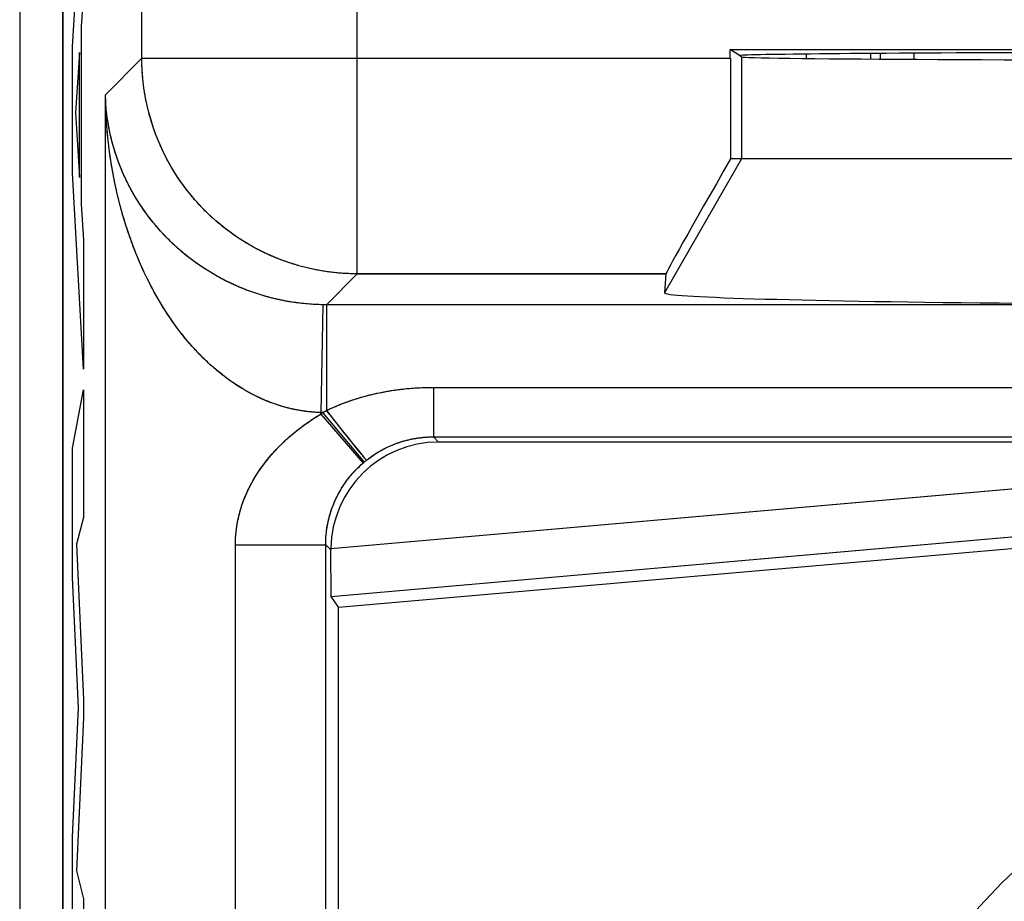
# Model space of a CAD drawing. Units: millimetres. Extents: x -22.4 to 22.4, y -24.5 to 24.5.
# Drawn here: x -0.1 to 4.5, y -11.9 to -7.8 of the extents above; entities that cross this region are included whole.
import ezdxf

# ---------------------------------------------------------------- set-up
doc = ezdxf.new("R2010")
doc.units = ezdxf.units.MM
doc.header["$LTSCALE"] = 16.335
doc.layers.get('0').update_dxf_attribs({"linetype": 'CONTINUOUS'})
for name, color, linetype in [('ASSI', 7, 'CONTINUOUS'), ('DRAFT', 7, 'CONTINUOUS'), ('RACCORDO', 7, 'CONTINUOUS'), ('SMUSSO', 7, 'CONTINUOUS')]:
    doc.layers.add(name, color=color, linetype=linetype)

msp = doc.modelspace()

# ---------------------------------------------------------------- linework, layer by layer
at = {"color": 250, "linetype": 'CONTINUOUS'}
for p, q in [((0.1455, -7.9309), (0.1961, -7.0412)), ((0.1961, -7.6791), (0.186, -7.8359)), ((0.186, -7.8359), (0.186, -8.6602)), ((0.1455, -8.5164), (0.1455, -7.9309)), ((0.1782, -7.9569), (0.1594, -8.235)), ((0.1782, -8.5364), (0.1782, -7.9569)), ((3.2501, -7.9769), (3.2501, -8.45)), ((0.1594, -8.235), (0.1782, -8.5364)), ((3.2501, -8.45), (2.8915, -9.0712)), ((0.1961, -9.4259), (0.1455, -8.5164)), ((0.186, -8.6602), (0.1961, -8.8272)), ((0.1961, -8.8272), (0.1961, -9.4259)), ((0.1455, -9.7921), (0.1961, -9.5209)), ((0.1961, -9.5209), (0.1961, -10.1131)), ((0.1455, -10.3909), (0.1455, -9.7921)), ((0.1961, -10.1131), (0.1632, -10.2374)), ((0.1632, -10.2374), (0.1961, -10.9571)), ((0.1736, -10.9962), (0.1455, -10.3909)), ((0.1961, -10.9571), (0.1961, -11.042)), ((0.1455, -11.5951), (0.1736, -10.9962)), ((0.1961, -11.042), (0.1631, -11.752)), ((0.1455, -12.1999), (0.1455, -11.5951)), ((0.1631, -11.752), (0.1961, -11.8826)), ((0.1961, -11.8826), (0.1961, -12.4617))]:
    msp.add_line(p, q, dxfattribs=at)
at = {"color": 7, "linetype": 'CONTINUOUS'}
msp.add_line((8.7499, -8.45), (3.2501, -8.45), dxfattribs=at)
msp.add_circle((6.65, -14), 3.1, dxfattribs=at)
msp.add_ellipse((6, -9.0713), major_axis=(3.1085, 0), ratio=0.017456, start_param=3.140241, end_param=6.284537, dxfattribs=at)
at = {"layer": 'ASSI', "color": 7, "linetype": 'CONTINUOUS'}
for p, q in [((0.1, 17.6717), (0.1, -17.6717)), ((3.1975, -7.9419), (8.8025, -7.9419)), ((3.2501, -7.9769), (3.1975, -7.9419)), ((3.1975, -7.9833), (3.1975, -7.9419)), ((8.8015, -8.45), (3.1985, -8.45)), ((2.8983, -8.9831), (2.8915, -9.0712)), ((6.15, -9.7637), (1.8437, -9.7637)), ((1.38, -10.5298), (5.0195, -10.2114)), ((1.345, -10.4796), (1.3438, -10.2637)), ((1.38, -10.5298), (1.345, -10.4796)), ((1.38, -13.5), (1.38, -10.5298))]:
    msp.add_line(p, q, dxfattribs=at)
at = {"layer": 'ASSI', "color": 250, "linetype": 'CONTINUOUS'}
for p, q in [((0.4669, -7.99), (0.4669, -3.1534)), ((1.4667, -8.9831), (1.4667, -4.4065)), ((0.4669, -7.9833), (0.2975, -8.1526)), ((0.4669, -7.9833), (3.1975, -7.9833)), ((3.2501, -7.9769), (3.2501, -8.45)), ((0.2975, -17.5899), (0.2975, -8.1526)), ((3.2501, -8.45), (2.8915, -9.0712)), ((1.4667, -8.9831), (1.3231, -9.1267)), ((1.1742, -9.1159), (1.1653, -9.1145)), ((1.1831, -9.1171), (1.1742, -9.1159)), ((1.192, -9.1183), (1.1831, -9.1171)), ((1.2008, -9.1194), (1.192, -9.1183)), ((1.2097, -9.1204), (1.2008, -9.1194)), ((1.2185, -9.1214), (1.2097, -9.1204)), ((1.2273, -9.1222), (1.2185, -9.1214)), ((1.2361, -9.123), (1.2273, -9.1222)), ((1.2448, -9.1237), (1.2361, -9.123)), ((1.2536, -9.1244), (1.2448, -9.1237)), ((1.2623, -9.1249), (1.2536, -9.1244)), ((1.2711, -9.1254), (1.2623, -9.1249)), ((1.2798, -9.1258), (1.2711, -9.1254)), ((1.2885, -9.1261), (1.2798, -9.1258)), ((1.2973, -9.1264), (1.2885, -9.1261)), ((1.306, -9.1266), (1.2973, -9.1264)), ((1.306, -9.1266), (1.2974, -9.6264)), ((1.3117, -9.1267), (1.306, -9.1266)), ((1.3174, -9.1267), (1.3117, -9.1267)), ((1.3231, -9.1267), (1.3174, -9.1267)), ((21.1807, -9.1267), (1.3231, -9.1267)), ((1.3231, -9.1267), (1.3231, -9.6176)), ((1.8116, -9.5096), (10.5106, -9.5096)), ((1.8194, -9.5096), (1.8194, -9.7394)), ((1.3054, -9.6265), (1.2974, -9.6264)), ((1.2974, -9.6334), (1.2974, -9.6264)), ((1.2974, -9.6334), (1.3054, -9.6265)), ((1.2974, -9.6334), (1.4932, -9.8607)), ((1.3054, -9.6265), (1.3074, -9.6255)), ((1.3054, -9.6265), (1.4982, -9.8564)), ((1.3074, -9.6255), (1.3113, -9.6235)), ((1.3113, -9.6235), (1.3152, -9.6215)), ((1.3152, -9.6215), (1.3192, -9.6195)), ((1.3192, -9.6195), (1.3231, -9.6176)), ((1.3282, -9.624), (1.3332, -9.6303)), ((1.3332, -9.6303), (1.3366, -9.6346)), ((1.3366, -9.6346), (1.3416, -9.6409)), ((1.3416, -9.6409), (1.345, -9.6452)), ((1.345, -9.6452), (1.35, -9.6515)), ((1.35, -9.6515), (1.3533, -9.6557)), ((1.3533, -9.6557), (1.3583, -9.6619)), ((1.3583, -9.6619), (1.3616, -9.6661)), ((1.3616, -9.6661), (1.3666, -9.6723)), ((1.3666, -9.6723), (1.3698, -9.6764)), ((1.3698, -9.6764), (1.3747, -9.6825)), ((1.3747, -9.6825), (1.3795, -9.6886)), ((1.3795, -9.6886), (1.3843, -9.6946)), ((1.3843, -9.6946), (1.3891, -9.7006)), ((1.3891, -9.7006), (1.3938, -9.7065)), ((1.3938, -9.7065), (1.3985, -9.7123)), ((1.3985, -9.7123), (1.4046, -9.7199)), ((1.4046, -9.7199), (1.4106, -9.7274)), ((1.4106, -9.7274), (1.4165, -9.7348)), ((1.4165, -9.7348), (1.4251, -9.7455)), ((1.4251, -9.7455), (1.4334, -9.7558)), ((1.4334, -9.7558), (1.462, -9.7912)), ((1.8156, -9.7394), (10.5106, -9.7394)), ((1.8437, -9.7637), (1.8194, -9.7394)), ((1.462, -9.7912), (1.4785, -9.8114)), ((1.4785, -9.8114), (1.4879, -9.8228)), ((1.4879, -9.8228), (1.4937, -9.8299)), ((1.4932, -9.8607), (1.4982, -9.8564)), ((1.4937, -9.8299), (1.4975, -9.8344)), ((1.4975, -9.8344), (1.5003, -9.8376)), ((1.4982, -9.8564), (1.5006, -9.8544)), ((1.5003, -9.8376), (1.5023, -9.8399)), ((1.5006, -9.8544), (1.5031, -9.8524)), ((1.5023, -9.8399), (1.5036, -9.8414)), ((1.5031, -9.8524), (1.5055, -9.8504)), ((1.5036, -9.8414), (1.5048, -9.8428)), ((1.5048, -9.8428), (1.5055, -9.8436)), ((1.5055, -9.8436), (1.5061, -9.8443)), ((1.5061, -9.8443), (1.5067, -9.845)), ((0.9009, -10.2398), (1.3198, -10.2398)), ((0.9009, -17.6085), (0.9009, -10.2398)), ((1.3438, -10.2637), (1.3198, -10.2398))]:
    msp.add_line(p, q, dxfattribs=at)
for points in [[(0.4944, -8.216), (0.4928, -8.2095), (0.4914, -8.2029), (0.4899, -8.1964), (0.4885, -8.1898), (0.4871, -8.1832), (0.4858, -8.1767), (0.4845, -8.1701), (0.4833, -8.1635), (0.4821, -8.1569), (0.481, -8.1503), (0.4799, -8.1436), (0.4788, -8.137), (0.4778, -8.1304), (0.4768, -8.1237), (0.4759, -8.1171), (0.475, -8.1104), (0.4742, -8.1038), (0.4734, -8.0971), (0.4727, -8.0905), (0.472, -8.0838), (0.4713, -8.0771), (0.4707, -8.0704), (0.4701, -8.0637), (0.4696, -8.057), (0.4691, -8.0503), (0.4687, -8.0436), (0.4683, -8.0369), (0.468, -8.0302), (0.4677, -8.0235), (0.4674, -8.0168), (0.4672, -8.0101), (0.4671, -8.0034), (0.467, -7.9967), (0.4669, -7.99)], [(0.3693, -8.6776), (0.3662, -8.6658), (0.3631, -8.6539), (0.3601, -8.642), (0.3571, -8.63), (0.3542, -8.6179), (0.3513, -8.6058), (0.3486, -8.5936), (0.3458, -8.5813), (0.3432, -8.569), (0.3406, -8.5566), (0.3381, -8.5441), (0.3357, -8.5316), (0.3333, -8.5191), (0.331, -8.5065), (0.3287, -8.4938), (0.3266, -8.4811), (0.3245, -8.4684), (0.3225, -8.4555), (0.3205, -8.4427), (0.3187, -8.4298), (0.3169, -8.4169), (0.3152, -8.4039), (0.3135, -8.3909), (0.312, -8.3778), (0.3105, -8.3647), (0.3091, -8.3516), (0.3077, -8.3385), (0.3065, -8.3253), (0.3053, -8.3121), (0.3042, -8.2989), (0.3032, -8.2857), (0.3023, -8.2724), (0.3014, -8.2591), (0.3007, -8.2458), (0.3, -8.2325), (0.2994, -8.2192), (0.2988, -8.2059), (0.2984, -8.1926), (0.298, -8.1793), (0.2977, -8.1659), (0.2975, -8.1526)], [(0.3049, -8.2481), (0.3039, -8.2395), (0.3029, -8.2308), (0.302, -8.2222), (0.3011, -8.2135), (0.3004, -8.2048), (0.2997, -8.1961), (0.2991, -8.1874), (0.2986, -8.1787), (0.2982, -8.17), (0.2978, -8.1613), (0.2975, -8.1526)], [(2.8983, -8.9831), (1.46, -8.9831), (1.4533, -8.983), (1.4466, -8.9829), (1.4399, -8.9828), (1.4332, -8.9826), (1.4265, -8.9823), (1.4198, -8.982), (1.4131, -8.9817), (1.4064, -8.9813), (1.3997, -8.9809), (1.393, -8.9804), (1.3863, -8.9799), (1.3796, -8.9793), (1.3729, -8.9787), (1.3662, -8.978), (1.3595, -8.9773), (1.3529, -8.9766), (1.3462, -8.9758), (1.3396, -8.975), (1.3329, -8.9741), (1.3263, -8.9732), (1.3196, -8.9722), (1.313, -8.9712), (1.3064, -8.9701), (1.2997, -8.969), (1.2931, -8.9679), (1.2865, -8.9667), (1.2799, -8.9655), (1.2733, -8.9642), (1.2668, -8.9629), (1.2602, -8.9615), (1.2536, -8.9601), (1.2471, -8.9586), (1.2405, -8.9572), (1.234, -8.9556), (1.2275, -8.954), (1.221, -8.9524), (1.2145, -8.9507), (1.208, -8.949), (1.2015, -8.9472), (1.195, -8.9454), (1.1886, -8.9436), (1.1821, -8.9417), (1.1757, -8.9398), (1.1693, -8.9378), (1.1629, -8.9358), (1.1565, -8.9337), (1.1501, -8.9316), (1.1438, -8.9295), (1.1374, -8.9273), (1.1311, -8.925), (1.1248, -8.9228), (1.1185, -8.9204), (1.1122, -8.9181), (1.106, -8.9157), (1.0997, -8.9132), (1.0935, -8.9108), (1.0873, -8.9082), (1.0811, -8.9057), (1.0749, -8.903), (1.0687, -8.9004), (1.0626, -8.8977), (1.0564, -8.895), (1.0503, -8.8922), (1.0442, -8.8894), (1.0382, -8.8865), (1.0321, -8.8836), (1.0261, -8.8807), (1.0201, -8.8777), (1.0141, -8.8747), (1.0081, -8.8716), (1.0021, -8.8685), (0.9962, -8.8654), (0.9903, -8.8622), (0.9844, -8.859), (0.9785, -8.8557), (0.9727, -8.8524), (0.9669, -8.8491), (0.9611, -8.8457), (0.9553, -8.8423), (0.9495, -8.8388), (0.9438, -8.8353), (0.9381, -8.8318), (0.9324, -8.8282), (0.9268, -8.8246), (0.9211, -8.821), (0.9155, -8.8173), (0.9099, -8.8136), (0.9044, -8.8098), (0.8988, -8.806), (0.8933, -8.8022), (0.8878, -8.7983), (0.8824, -8.7944), (0.8769, -8.7905), (0.8715, -8.7865), (0.8662, -8.7825), (0.8608, -8.7785), (0.8555, -8.7744), (0.8502, -8.7702), (0.8449, -8.7661), (0.8397, -8.7619), (0.8345, -8.7577), (0.8293, -8.7534), (0.8241, -8.7491), (0.819, -8.7448), (0.8139, -8.7404), (0.8088, -8.736), (0.8038, -8.7316), (0.7988, -8.7271), (0.7938, -8.7226), (0.7889, -8.7181), (0.7839, -8.7135), (0.7791, -8.7089), (0.7742, -8.7043), (0.7694, -8.6996), (0.7646, -8.6949), (0.7598, -8.6902), (0.7551, -8.6854), (0.7504, -8.6806), (0.7457, -8.6758), (0.7411, -8.6709), (0.7365, -8.6661), (0.7319, -8.6611), (0.7274, -8.6562), (0.7229, -8.6512), (0.7184, -8.6462), (0.714, -8.6412), (0.7096, -8.6361), (0.7052, -8.631), (0.7009, -8.6259), (0.6966, -8.6207), (0.6923, -8.6155), (0.6881, -8.6103), (0.6839, -8.6051), (0.6798, -8.5998), (0.6756, -8.5945), (0.6715, -8.5892), (0.6675, -8.5838), (0.6635, -8.5785), (0.6595, -8.5731), (0.6556, -8.5676), (0.6517, -8.5622), (0.6478, -8.5567), (0.644, -8.5512), (0.6402, -8.5456), (0.6364, -8.5401), (0.6327, -8.5345), (0.629, -8.5289), (0.6254, -8.5232), (0.6218, -8.5176), (0.6182, -8.5119), (0.6147, -8.5062), (0.6112, -8.5005), (0.6077, -8.4947), (0.6043, -8.4889), (0.6009, -8.4831), (0.5976, -8.4773), (0.5943, -8.4715), (0.591, -8.4656), (0.5878, -8.4597), (0.5846, -8.4538), (0.5815, -8.4479), (0.5784, -8.4419), (0.5753, -8.4359), (0.5723, -8.4299), (0.5693, -8.4239), (0.5664, -8.4179), (0.5635, -8.4118), (0.5606, -8.4058), (0.5578, -8.3997), (0.555, -8.3936), (0.5523, -8.3874), (0.5496, -8.3813), (0.547, -8.3751), (0.5443, -8.3689), (0.5418, -8.3627), (0.5393, -8.3565), (0.5368, -8.3503), (0.5343, -8.344), (0.5319, -8.3378), (0.5296, -8.3315), (0.5272, -8.3252), (0.525, -8.3189), (0.5227, -8.3126), (0.5205, -8.3062), (0.5184, -8.2999), (0.5163, -8.2935), (0.5142, -8.2871), (0.5122, -8.2807), (0.5102, -8.2743), (0.5083, -8.2679), (0.5064, -8.2614), (0.5046, -8.255), (0.5028, -8.2485), (0.501, -8.242), (0.4993, -8.2355), (0.4976, -8.229), (0.496, -8.2225), (0.4944, -8.216)], [(1.1653, -9.1145), (1.1564, -9.1131), (1.1519, -9.1124), (1.1475, -9.1116), (1.143, -9.1108), (1.1385, -9.11), (1.134, -9.1092), (1.1295, -9.1083), (1.125, -9.1075), (1.1205, -9.1066), (1.1159, -9.1056), (1.1114, -9.1047), (1.1069, -9.1037), (1.1023, -9.1028), (1.0978, -9.1018), (1.0932, -9.1007), (1.0887, -9.0997), (1.0841, -9.0986), (1.0795, -9.0975), (1.0749, -9.0964), (1.0703, -9.0952), (1.0657, -9.0941), (1.0611, -9.0929), (1.0565, -9.0916), (1.0519, -9.0904), (1.0473, -9.0891), (1.0426, -9.0878), (1.038, -9.0865), (1.0333, -9.0852), (1.0287, -9.0838), (1.024, -9.0824), (1.0193, -9.081), (1.0146, -9.0795), (1.0099, -9.078), (1.0052, -9.0765), (1.0005, -9.075), (0.9958, -9.0734), (0.9911, -9.0718), (0.9863, -9.0702), (0.9816, -9.0686), (0.9768, -9.0669), (0.9721, -9.0652), (0.9673, -9.0635), (0.9625, -9.0617), (0.9577, -9.0599), (0.9529, -9.0581), (0.9481, -9.0562), (0.9433, -9.0544), (0.9385, -9.0525), (0.9337, -9.0505), (0.9288, -9.0485), (0.924, -9.0465), (0.9191, -9.0445), (0.9142, -9.0424), (0.9094, -9.0403), (0.9045, -9.0382), (0.8996, -9.036), (0.8947, -9.0338), (0.8898, -9.0315), (0.8849, -9.0293), (0.88, -9.027), (0.875, -9.0246), (0.8701, -9.0222), (0.8652, -9.0198), (0.8602, -9.0174), (0.8552, -9.0149), (0.8503, -9.0124), (0.8453, -9.0098), (0.8403, -9.0072), (0.8353, -9.0046), (0.8303, -9.0019), (0.8253, -8.9992), (0.8203, -8.9964), (0.8153, -8.9936), (0.8103, -8.9908), (0.8053, -8.9879), (0.8003, -8.985), (0.7952, -8.982), (0.7902, -8.979), (0.7851, -8.976), (0.7801, -8.9729), (0.775, -8.9698), (0.77, -8.9666), (0.7649, -8.9634), (0.7598, -8.9602), (0.7548, -8.9569), (0.7497, -8.9535), (0.7446, -8.9502), (0.7395, -8.9467), (0.7344, -8.9432), (0.7294, -8.9397), (0.7243, -8.9362), (0.7192, -8.9325), (0.7141, -8.9289), (0.709, -8.9252), (0.7039, -8.9214), (0.6989, -8.9176), (0.6938, -8.9138), (0.6887, -8.9099), (0.6836, -8.9059), (0.6785, -8.9019), (0.6734, -8.8979), (0.6684, -8.8938), (0.6633, -8.8896), (0.6582, -8.8854), (0.6532, -8.8812), (0.6481, -8.8769), (0.6431, -8.8725), (0.638, -8.8681), (0.633, -8.8637), (0.6279, -8.8591), (0.6229, -8.8546), (0.6179, -8.85), (0.6129, -8.8453), (0.6079, -8.8406), (0.6029, -8.8358), (0.598, -8.831), (0.593, -8.8261), (0.588, -8.8211), (0.5831, -8.8161), (0.5782, -8.8111), (0.5733, -8.806), (0.5684, -8.8008), (0.5635, -8.7956), (0.5586, -8.7903), (0.5538, -8.785), (0.549, -8.7796), (0.5442, -8.7742), (0.5394, -8.7687), (0.5346, -8.7631), (0.5299, -8.7575), (0.5251, -8.7519), (0.5204, -8.7461), (0.5158, -8.7404), (0.5111, -8.7345), (0.5065, -8.7286), (0.5019, -8.7227), (0.4973, -8.7167), (0.4927, -8.7106), (0.4882, -8.7045), (0.4837, -8.6983), (0.4793, -8.6921), (0.4749, -8.6858), (0.4705, -8.6794), (0.4661, -8.673), (0.4618, -8.6666), (0.4575, -8.6601), (0.4532, -8.6535), (0.449, -8.6469), (0.4448, -8.6402), (0.4407, -8.6335), (0.4366, -8.6267), (0.4326, -8.6198), (0.4285, -8.6129), (0.4246, -8.606), (0.4206, -8.599), (0.4167, -8.5919), (0.4129, -8.5848), (0.4091, -8.5777), (0.4054, -8.5705), (0.4017, -8.5632), (0.398, -8.5559), (0.3944, -8.5485), (0.3909, -8.5411), (0.3874, -8.5337), (0.384, -8.5262), (0.3806, -8.5186), (0.3773, -8.511), (0.374, -8.5034), (0.3708, -8.4957), (0.3676, -8.488), (0.3645, -8.4802), (0.3615, -8.4724), (0.3585, -8.4645), (0.3556, -8.4566), (0.3527, -8.4486), (0.35, -8.4407), (0.3472, -8.4326), (0.3446, -8.4246), (0.342, -8.4165), (0.3394, -8.4083), (0.337, -8.4002), (0.3346, -8.392), (0.3323, -8.3837), (0.33, -8.3754), (0.3278, -8.3671), (0.3257, -8.3588), (0.3237, -8.3504), (0.3217, -8.342), (0.3198, -8.3336), (0.318, -8.3252), (0.3162, -8.3167), (0.3145, -8.3082), (0.3129, -8.2997), (0.3114, -8.2911), (0.31, -8.2825), (0.3086, -8.274), (0.3073, -8.2654), (0.3061, -8.2567), (0.3049, -8.2481)], [(1.2974, -9.6264), (1.293, -9.6263), (1.2886, -9.6261), (1.2842, -9.626), (1.2798, -9.6257), (1.2754, -9.6255), (1.2709, -9.6252), (1.2665, -9.6249), (1.2621, -9.6246), (1.2577, -9.6242), (1.2533, -9.6239), (1.2488, -9.6234), (1.2444, -9.623), (1.24, -9.6225), (1.2356, -9.622), (1.2311, -9.6215), (1.2267, -9.6209), (1.2222, -9.6203), (1.2178, -9.6197), (1.2133, -9.6191), (1.2089, -9.6184), (1.2044, -9.6177), (1.2, -9.6169), (1.1955, -9.6161), (1.191, -9.6153), (1.1866, -9.6145), (1.1821, -9.6136), (1.1776, -9.6127), (1.1731, -9.6118), (1.1686, -9.6108), (1.1641, -9.6099), (1.1596, -9.6088), (1.1551, -9.6078), (1.1506, -9.6067), (1.1461, -9.6056), (1.1416, -9.6044), (1.137, -9.6032), (1.1325, -9.602), (1.128, -9.6008), (1.1234, -9.5995), (1.1189, -9.5982), (1.1143, -9.5968), (1.1097, -9.5954), (1.1052, -9.594), (1.1006, -9.5925), (1.096, -9.5911), (1.0914, -9.5895), (1.0868, -9.588), (1.0822, -9.5864), (1.0776, -9.5847), (1.073, -9.5831), (1.0683, -9.5814), (1.0637, -9.5796), (1.0591, -9.5778), (1.0544, -9.576), (1.0498, -9.5742), (1.0451, -9.5723), (1.0404, -9.5703), (1.0357, -9.5684), (1.031, -9.5663), (1.0264, -9.5643), (1.0216, -9.5622), (1.0169, -9.5601), (1.0122, -9.5579), (1.0075, -9.5557), (1.0027, -9.5534), (0.998, -9.5511), (0.9932, -9.5488), (0.9885, -9.5464), (0.9837, -9.544), (0.9789, -9.5415), (0.9741, -9.539), (0.9693, -9.5364), (0.9645, -9.5338), (0.9597, -9.5312), (0.9549, -9.5285), (0.9501, -9.5257), (0.9452, -9.5229), (0.9404, -9.5201), (0.9355, -9.5172), (0.9306, -9.5143), (0.9258, -9.5113), (0.9209, -9.5083), (0.916, -9.5052), (0.9111, -9.5021), (0.9062, -9.4989), (0.9013, -9.4957), (0.8963, -9.4924), (0.8914, -9.4891), (0.8865, -9.4857), (0.8815, -9.4822), (0.8766, -9.4787), (0.8716, -9.4752), (0.8666, -9.4716), (0.8616, -9.4679), (0.8567, -9.4642), (0.8517, -9.4605), (0.8467, -9.4566), (0.8416, -9.4527), (0.8366, -9.4488), (0.8316, -9.4448), (0.8266, -9.4407), (0.8215, -9.4366), (0.8165, -9.4324), (0.8114, -9.4282), (0.8064, -9.4239), (0.8013, -9.4195), (0.7963, -9.4151), (0.7912, -9.4106), (0.7861, -9.4061), (0.781, -9.4015), (0.7759, -9.3968), (0.7708, -9.392), (0.7658, -9.3872), (0.7607, -9.3823), (0.7556, -9.3774), (0.7504, -9.3724), (0.7453, -9.3673), (0.7402, -9.3621), (0.7351, -9.3569), (0.73, -9.3516), (0.7249, -9.3463), (0.7198, -9.3408), (0.7146, -9.3353), (0.7095, -9.3297), (0.7044, -9.3241), (0.6993, -9.3184), (0.6942, -9.3126), (0.6891, -9.3067), (0.6839, -9.3007), (0.6788, -9.2947), (0.6737, -9.2886), (0.6686, -9.2824), (0.6635, -9.2762), (0.6584, -9.2698), (0.6533, -9.2634), (0.6482, -9.2569), (0.6431, -9.2504), (0.638, -9.2437), (0.633, -9.237), (0.6279, -9.2302), (0.6229, -9.2233), (0.6178, -9.2163), (0.6128, -9.2093), (0.6077, -9.2021), (0.6027, -9.1949), (0.5977, -9.1876), (0.5927, -9.1802), (0.5877, -9.1727), (0.5828, -9.1652), (0.5778, -9.1575), (0.5729, -9.1498), (0.5679, -9.142), (0.563, -9.1341), (0.5581, -9.1261), (0.5533, -9.118), (0.5484, -9.1099), (0.5436, -9.1016), (0.5387, -9.0933), (0.5339, -9.0848), (0.5292, -9.0763), (0.5244, -9.0677), (0.5197, -9.0591), (0.515, -9.0503), (0.5103, -9.0414), (0.5056, -9.0325), (0.501, -9.0234), (0.4964, -9.0143), (0.4918, -9.0051), (0.4873, -8.9958), (0.4828, -8.9864), (0.4783, -8.9769), (0.4738, -8.9674), (0.4694, -8.9577), (0.465, -8.948), (0.4607, -8.9382), (0.4564, -8.9283), (0.4521, -8.9183), (0.4478, -8.9082), (0.4436, -8.898), (0.4395, -8.8878), (0.4354, -8.8774), (0.4313, -8.867), (0.4273, -8.8565), (0.4233, -8.8459), (0.4193, -8.8353), (0.4154, -8.8245), (0.4116, -8.8137), (0.4078, -8.8028), (0.404, -8.7918), (0.4003, -8.7807), (0.3966, -8.7696), (0.393, -8.7583), (0.3895, -8.747), (0.386, -8.7357), (0.3825, -8.7242), (0.3792, -8.7127), (0.3758, -8.7011), (0.3726, -8.6894), (0.3693, -8.6776)], [(1.3231, -9.6176), (1.3283, -9.615), (1.3335, -9.6125), (1.3388, -9.61), (1.3442, -9.6075), (1.3496, -9.605), (1.3551, -9.6026), (1.3606, -9.6001), (1.3662, -9.5977), (1.3718, -9.5953), (1.3776, -9.5929), (1.3833, -9.5905), (1.3892, -9.5882), (1.3951, -9.5859), (1.401, -9.5835), (1.407, -9.5813), (1.4131, -9.579), (1.4192, -9.5768), (1.4254, -9.5745), (1.4317, -9.5723), (1.438, -9.5702), (1.4444, -9.568), (1.4508, -9.5659), (1.4573, -9.5638), (1.4639, -9.5618), (1.4705, -9.5597), (1.4772, -9.5577), (1.4839, -9.5558), (1.4906, -9.5539), (1.4974, -9.552), (1.5043, -9.5501), (1.5112, -9.5483), (1.5182, -9.5465), (1.5252, -9.5447), (1.5322, -9.543), (1.5393, -9.5413), (1.5464, -9.5397), (1.5535, -9.5381), (1.5607, -9.5365), (1.568, -9.535), (1.5752, -9.5335), (1.5825, -9.5321), (1.5899, -9.5307), (1.5973, -9.5293), (1.6047, -9.528), (1.6121, -9.5267), (1.6195, -9.5255), (1.627, -9.5243), (1.6345, -9.5232), (1.6421, -9.5221), (1.6496, -9.521), (1.6572, -9.52), (1.6648, -9.5191), (1.6724, -9.5181), (1.68, -9.5173), (1.6877, -9.5164), (1.6954, -9.5157), (1.703, -9.5149), (1.7107, -9.5143), (1.7184, -9.5136), (1.7261, -9.513), (1.7339, -9.5125), (1.7416, -9.512), (1.7493, -9.5115), (1.7571, -9.5111), (1.7649, -9.5108), (1.7726, -9.5105), (1.7804, -9.5102), (1.7882, -9.51), (1.796, -9.5098), (1.8038, -9.5097), (1.8116, -9.5096)], [(0.9009, -10.2398), (0.9009, -10.2358), (0.901, -10.2317), (0.901, -10.2276), (0.9011, -10.2235), (0.9013, -10.2194), (0.9014, -10.2153), (0.9016, -10.2112), (0.9019, -10.2071), (0.9021, -10.203), (0.9024, -10.1989), (0.9027, -10.1948), (0.9031, -10.1907), (0.9034, -10.1865), (0.9038, -10.1824), (0.9043, -10.1783), (0.9048, -10.1741), (0.9053, -10.17), (0.9058, -10.1658), (0.9064, -10.1617), (0.907, -10.1575), (0.9076, -10.1534), (0.9082, -10.1492), (0.9089, -10.145), (0.9097, -10.1409), (0.9104, -10.1367), (0.9112, -10.1325), (0.912, -10.1283), (0.9129, -10.1241), (0.9138, -10.12), (0.9147, -10.1158), (0.9156, -10.1116), (0.9166, -10.1073), (0.9177, -10.1031), (0.9187, -10.0989), (0.9198, -10.0947), (0.9209, -10.0904), (0.9221, -10.0862), (0.9233, -10.082), (0.9246, -10.0777), (0.9258, -10.0734), (0.9271, -10.0692), (0.9285, -10.0649), (0.9299, -10.0606), (0.9313, -10.0563), (0.9327, -10.052), (0.9342, -10.0477), (0.9358, -10.0434), (0.9374, -10.0391), (0.939, -10.0348), (0.9406, -10.0304), (0.9423, -10.0261), (0.9441, -10.0218), (0.9458, -10.0174), (0.9476, -10.0131), (0.9495, -10.0087), (0.9514, -10.0043), (0.9533, -10), (0.9553, -9.9956), (0.9573, -9.9912), (0.9594, -9.9868), (0.9615, -9.9824), (0.9637, -9.978), (0.9659, -9.9736), (0.9681, -9.9692), (0.9704, -9.9648), (0.9727, -9.9603), (0.9751, -9.9559), (0.9775, -9.9515), (0.9799, -9.9471), (0.9825, -9.9426), (0.985, -9.9382), (0.9876, -9.9337), (0.9902, -9.9293), (0.9929, -9.9249), (0.9957, -9.9204), (0.9984, -9.916), (1.0013, -9.9115), (1.0041, -9.9071), (1.0071, -9.9026), (1.01, -9.8982), (1.013, -9.8938), (1.0161, -9.8893), (1.0192, -9.8849), (1.0223, -9.8804), (1.0255, -9.876), (1.0288, -9.8716), (1.0321, -9.8672), (1.0354, -9.8628), (1.0388, -9.8584), (1.0422, -9.854), (1.0457, -9.8496), (1.0492, -9.8452), (1.0527, -9.8408), (1.0563, -9.8365), (1.06, -9.8321), (1.0637, -9.8278), (1.0674, -9.8234), (1.0712, -9.8191), (1.075, -9.8148), (1.0788, -9.8105), (1.0827, -9.8063), (1.0867, -9.802), (1.0907, -9.7978), (1.0947, -9.7935), (1.0988, -9.7893), (1.1029, -9.7851), (1.107, -9.7809), (1.1112, -9.7768), (1.1154, -9.7726), (1.1196, -9.7685), (1.1239, -9.7644), (1.1283, -9.7603), (1.1326, -9.7563), (1.137, -9.7522), (1.1414, -9.7482), (1.1459, -9.7442), (1.1504, -9.7403), (1.1549, -9.7363), (1.1595, -9.7324), (1.1641, -9.7285), (1.1687, -9.7246), (1.1733, -9.7208), (1.178, -9.7169), (1.1827, -9.7131), (1.1875, -9.7094), (1.1922, -9.7056), (1.197, -9.7019), (1.2018, -9.6982), (1.2066, -9.6946), (1.2115, -9.6909), (1.2164, -9.6873), (1.2213, -9.6837), (1.2262, -9.6802), (1.2312, -9.6766), (1.2362, -9.6731), (1.2412, -9.6697), (1.2462, -9.6662), (1.2512, -9.6628), (1.2563, -9.6594), (1.2614, -9.6561), (1.2664, -9.6527), (1.2716, -9.6494), (1.2767, -9.6462), (1.2818, -9.6429), (1.287, -9.6397), (1.2922, -9.6365), (1.2974, -9.6334)], [(1.3231, -9.6176), (1.3248, -9.6197), (1.3282, -9.624)], [(1.5093, -9.8474), (1.5121, -9.8452), (1.5149, -9.843), (1.5178, -9.8408), (1.5207, -9.8386), (1.5236, -9.8365), (1.5266, -9.8343), (1.5295, -9.8322), (1.5326, -9.83), (1.5356, -9.8279), (1.5387, -9.8258), (1.5418, -9.8237), (1.545, -9.8216), (1.5481, -9.8195), (1.5513, -9.8175), (1.5545, -9.8155), (1.5578, -9.8134), (1.5611, -9.8114), (1.5644, -9.8095), (1.5677, -9.8075), (1.5711, -9.8056), (1.5744, -9.8036), (1.5779, -9.8017), (1.5813, -9.7999), (1.5847, -9.798), (1.5882, -9.7962), (1.5917, -9.7944), (1.5952, -9.7926), (1.5988, -9.7908), (1.6023, -9.7891), (1.6059, -9.7874), (1.6095, -9.7857), (1.6131, -9.784), (1.6167, -9.7824), (1.6203, -9.7808), (1.624, -9.7792), (1.6277, -9.7777), (1.6313, -9.7762), (1.635, -9.7747), (1.6387, -9.7733), (1.6424, -9.7718), (1.6461, -9.7704), (1.6499, -9.7691), (1.6536, -9.7677), (1.6573, -9.7664), (1.6611, -9.7652), (1.6648, -9.7639), (1.6686, -9.7627), (1.6723, -9.7615), (1.6761, -9.7604), (1.6799, -9.7593), (1.6837, -9.7582), (1.6874, -9.7572), (1.6912, -9.7561), (1.695, -9.7551), (1.6988, -9.7542), (1.7025, -9.7533), (1.7063, -9.7524), (1.7101, -9.7515), (1.7139, -9.7507), (1.7177, -9.7499), (1.7214, -9.7491), (1.7252, -9.7484), (1.729, -9.7476), (1.7328, -9.747), (1.7366, -9.7463), (1.7403, -9.7457), (1.7441, -9.7451), (1.7479, -9.7445), (1.7517, -9.744), (1.7555, -9.7435), (1.7592, -9.743), (1.763, -9.7426), (1.7668, -9.7422), (1.7705, -9.7418), (1.7743, -9.7414), (1.7781, -9.7411), (1.7818, -9.7408), (1.7856, -9.7405), (1.7894, -9.7403), (1.7931, -9.7401), (1.7969, -9.7399), (1.8006, -9.7397), (1.8044, -9.7396), (1.8081, -9.7395), (1.8119, -9.7394), (1.8156, -9.7394)], [(1.3198, -17.5899), (1.3199, -10.2364), (1.3199, -10.2329), (1.32, -10.2294), (1.32, -10.226), (1.3201, -10.2225), (1.3203, -10.219), (1.3204, -10.2155), (1.3206, -10.212), (1.3208, -10.2085), (1.3211, -10.205), (1.3213, -10.2015), (1.3216, -10.198), (1.3219, -10.1945), (1.3222, -10.191), (1.3226, -10.1875), (1.323, -10.184), (1.3234, -10.1804), (1.3238, -10.1769), (1.3243, -10.1734), (1.3247, -10.1698), (1.3253, -10.1663), (1.3258, -10.1627), (1.3264, -10.1591), (1.327, -10.1556), (1.3276, -10.152), (1.3282, -10.1484), (1.3289, -10.1448), (1.3296, -10.1412), (1.3304, -10.1376), (1.3311, -10.134), (1.3319, -10.1304), (1.3327, -10.1267), (1.3336, -10.1231), (1.3345, -10.1194), (1.3354, -10.1158), (1.3363, -10.1121), (1.3373, -10.1085), (1.3383, -10.1048), (1.3394, -10.1011), (1.3405, -10.0974), (1.3416, -10.0937), (1.3427, -10.09), (1.3439, -10.0863), (1.3451, -10.0826), (1.3463, -10.0789), (1.3476, -10.0752), (1.3489, -10.0715), (1.3502, -10.0678), (1.3516, -10.064), (1.353, -10.0603), (1.3545, -10.0566), (1.3559, -10.0529), (1.3574, -10.0492), (1.359, -10.0455), (1.3605, -10.0418), (1.3622, -10.0381), (1.3638, -10.0344), (1.3655, -10.0307), (1.3672, -10.027), (1.3689, -10.0234), (1.3706, -10.0197), (1.3724, -10.0161), (1.3743, -10.0125), (1.3761, -10.0089), (1.378, -10.0053), (1.3799, -10.0017), (1.3818, -9.9982), (1.3838, -9.9947), (1.3857, -9.9912), (1.3877, -9.9877), (1.3898, -9.9843), (1.3918, -9.9808), (1.3939, -9.9774), (1.3959, -9.9741), (1.398, -9.9707), (1.4002, -9.9674), (1.4023, -9.9642), (1.4044, -9.9609), (1.4066, -9.9577), (1.4088, -9.9545), (1.411, -9.9514), (1.4132, -9.9483), (1.4154, -9.9452), (1.4176, -9.9422), (1.4199, -9.9392), (1.4221, -9.9362), (1.4244, -9.9333), (1.4266, -9.9304), (1.4289, -9.9275), (1.4311, -9.9247), (1.4334, -9.9219), (1.4357, -9.9191), (1.438, -9.9164), (1.4403, -9.9137), (1.4426, -9.911), (1.4449, -9.9084), (1.4472, -9.9058), (1.4495, -9.9033), (1.4518, -9.9008), (1.4541, -9.8983), (1.4564, -9.8958), (1.4587, -9.8934), (1.461, -9.891), (1.4633, -9.8886), (1.4656, -9.8863), (1.4679, -9.884), (1.4702, -9.8818), (1.4725, -9.8795), (1.4748, -9.8773), (1.4771, -9.8751), (1.4794, -9.873), (1.4817, -9.8709), (1.484, -9.8688), (1.4863, -9.8667), (1.4886, -9.8647), (1.4909, -9.8627), (1.4932, -9.8607)], [(1.5055, -9.8504), (1.508, -9.8484), (1.5093, -9.8474)], [(1.5067, -9.845), (1.507, -9.8453), (1.5072, -9.8455), (1.5075, -9.8458), (1.5077, -9.846), (1.5079, -9.8463), (1.5081, -9.8465), (1.5083, -9.8466), (1.5085, -9.8468), (1.5086, -9.8469), (1.5088, -9.8471), (1.5089, -9.8472), (1.509, -9.8473), (1.5091, -9.8473), (1.5092, -9.8474), (1.5092, -9.8474), (1.5093, -9.8474)]]:
    msp.add_lwpolyline(points, dxfattribs=at)
at = {"layer": 'ASSI', "color": 7, "linetype": 'CONTINUOUS'}
for points in [[(1.3438, -10.257), (5.0134, -9.936), (5.029, -9.9347), (5.0446, -9.9335), (5.0602, -9.9324), (5.0758, -9.9314), (5.0913, -9.9305), (5.1069, -9.9296), (5.1225, -9.9288), (5.1381, -9.9281), (5.1537, -9.9274), (5.1693, -9.9269), (5.1849, -9.9264), (5.2006, -9.926), (5.2162, -9.9256), (5.2318, -9.9254), (5.2474, -9.9252), (5.263, -9.9251)], [(1.345, -10.4796), (5.0317, -10.1571), (5.0462, -10.156), (5.0607, -10.1549), (5.0752, -10.1538), (5.0897, -10.1529), (5.1042, -10.152), (5.1188, -10.1512), (5.1333, -10.1505), (5.1478, -10.1498), (5.1623, -10.1492), (5.1769, -10.1487), (5.1914, -10.1482), (5.2059, -10.1478), (5.2205, -10.1475), (5.235, -10.1473), (5.2496, -10.1471), (5.2641, -10.147)]]:
    msp.add_lwpolyline(points, dxfattribs=at)
msp.add_circle((6.65, -14), 3.1, dxfattribs=at)
for centre, major_axis, ratio, start_param, end_param in [((3.2063, -7.9833), (0, 1), 0.008727, 1.570796, 2.056362), ((6, -7.9712), (2.7584, 0), 0.005818, 0, 3.141593), ((6, -7.9768), (2.75, 0), 0.005818, -3.132866, -0.008727), ((3.4757, -7.9833), (0.5774, 1), 0.006545, -4.223044, -3.155267), ((6, -9.0713), (3.1085, 0), 0.017456, 3.140241, 6.284537), ((1.8437, -10.2637), (-0.3536, 0.3536), 0.999967, -0.785382, 0.771916), ((1.844, -10.264), (-0.214, 0.4559), 0.991908, 1.120967, 1.134433)]:
    msp.add_ellipse(centre, major_axis=major_axis, ratio=ratio, start_param=start_param, end_param=end_param, dxfattribs=at)
at = {"layer": 'DRAFT', "color": 7, "linetype": 'CONTINUOUS'}
for p, q in [((3.1975, -7.9419), (8.8025, -7.9419)), ((3.2501, -7.9769), (3.1975, -7.9419)), ((3.55, -7.9639), (3.55, -7.984)), ((1.38, -13.5), (1.38, -10.5298))]:
    msp.add_line(p, q, dxfattribs=at)
for centre, major_axis, start_param, end_param in [((6, -7.9712), (2.7584, 0), 0, 3.141593), ((6, -7.9768), (2.75, 0), -3.132866, -0.008727)]:
    msp.add_ellipse(centre, major_axis=major_axis, ratio=0.005818, start_param=start_param, end_param=end_param, dxfattribs=at)
at = {"layer": 'RACCORDO', "color": 7, "linetype": 'CONTINUOUS'}
for p, q in [((0.1, -22.0413), (0.1, 22.0413)), ((-0.1, 21.8823), (-0.1, -21.8823)), ((3.1975, -7.9833), (3.1975, -7.9419)), ((3.85, -7.9867), (3.85, -7.9612)), ((3.8936, -7.987), (3.8936, -7.9609)), ((4.05, -7.988), (4.05, -7.9599)), ((3.2501, -8.45), (3.1985, -8.45)), ((2.8983, -8.9831), (2.8915, -9.0712)), ((6.15, -9.7637), (1.8437, -9.7637)), ((1.3438, -10.257), (4.9979, -9.9373)), ((1.38, -10.5298), (5.0195, -10.2114)), ((1.345, -10.4796), (1.3438, -10.2637))]:
    msp.add_line(p, q, dxfattribs=at)
at = {"layer": 'RACCORDO', "color": 250, "linetype": 'CONTINUOUS'}
for p, q in [((0.4669, -7.9833), (0.4669, -3.1534)), ((1.4667, -8.9831), (1.4667, -4.4065)), ((0.4669, -7.9833), (0.2975, -8.1526)), ((0.4669, -7.9833), (3.1975, -7.9833)), ((0.2975, -17.5899), (0.2975, -8.1526)), ((1.4667, -8.9831), (1.3231, -9.1267)), ((1.4667, -8.9831), (2.8983, -8.9831)), ((1.306, -9.1266), (1.2974, -9.6264)), ((1.3117, -9.1267), (1.306, -9.1266)), ((1.3174, -9.1267), (1.3117, -9.1267)), ((1.3231, -9.1267), (1.3174, -9.1267)), ((21.1826, -9.1267), (1.3231, -9.1267)), ((1.3231, -9.1267), (1.3231, -9.6176)), ((1.8194, -9.5096), (10.5106, -9.5096)), ((1.8194, -9.5096), (1.8194, -9.7394)), ((1.3054, -9.6265), (1.2974, -9.6264)), ((1.2974, -9.6334), (1.2974, -9.6264)), ((1.2974, -9.6334), (1.3054, -9.6265)), ((1.2974, -9.6334), (1.4932, -9.8607)), ((1.3054, -9.6265), (1.3083, -9.625)), ((1.3054, -9.6265), (1.4982, -9.8564)), ((1.3083, -9.625), (1.3142, -9.6221)), ((1.3231, -9.6176), (1.3838, -9.6939)), ((1.3838, -9.6939), (1.4323, -9.7545)), ((1.4323, -9.7545), (1.4627, -9.7921)), ((1.8194, -9.7394), (10.5106, -9.7394)), ((1.8437, -9.7637), (1.8194, -9.7394)), ((1.4627, -9.7921), (1.4793, -9.8124)), ((1.4793, -9.8124), (1.4896, -9.8248)), ((1.4896, -9.8248), (1.4953, -9.8317)), ((1.4932, -9.8607), (1.4982, -9.8564)), ((1.4953, -9.8317), (1.5, -9.8373)), ((0.9009, -10.2398), (1.3198, -10.2398)), ((0.9009, -17.5899), (0.9009, -10.2398)), ((1.3438, -10.2637), (1.3198, -10.2398)), ((1.3199, -17.7601), (1.3198, -10.2398))]:
    msp.add_line(p, q, dxfattribs=at)
for points in [[(1.4667, -8.9831), (1.4392, -8.9828), (1.4117, -8.9816), (1.3842, -8.9797), (1.3568, -8.977), (1.3294, -8.9736), (1.3022, -8.9695), (1.2751, -8.9645), (1.2481, -8.9589), (1.2213, -8.9525), (1.1947, -8.9453), (1.1683, -8.9375), (1.1421, -8.9289), (1.1162, -8.9196), (1.0905, -8.9096), (1.0652, -8.8988), (1.0401, -8.8874), (1.0153, -8.8753), (0.9909, -8.8625), (0.9669, -8.8491), (0.9432, -8.835), (0.9199, -8.8202), (0.8971, -8.8048), (0.8747, -8.7888), (0.8527, -8.7722), (0.8312, -8.755), (0.8102, -8.7372), (0.7896, -8.7188), (0.7696, -8.6999), (0.7501, -8.6804), (0.7312, -8.6604), (0.7128, -8.6398), (0.695, -8.6188), (0.6778, -8.5973), (0.6612, -8.5753), (0.6452, -8.5529), (0.6298, -8.5301), (0.615, -8.5068), (0.6009, -8.4831), (0.5875, -8.4591), (0.5747, -8.4347), (0.5626, -8.4099), (0.5512, -8.3849), (0.5404, -8.3595), (0.5304, -8.3338), (0.5211, -8.3079), (0.5125, -8.2817), (0.5047, -8.2553), (0.4975, -8.2287), (0.4911, -8.2019), (0.4855, -8.1749), (0.4805, -8.1478), (0.4764, -8.1206), (0.473, -8.0933), (0.4703, -8.0658), (0.4684, -8.0384), (0.4672, -8.0108), (0.4669, -7.9833)], [(1.306, -9.1266), (1.2879, -9.1261), (1.27, -9.1253), (1.2521, -9.1243), (1.2342, -9.1229), (1.2165, -9.1212), (1.1987, -9.1191), (1.1808, -9.1168), (1.1629, -9.1141), (1.1448, -9.1111), (1.1266, -9.1078), (1.1083, -9.1041), (1.0899, -9.1), (1.0713, -9.0955), (1.0527, -9.0906), (1.0339, -9.0853), (1.015, -9.0796), (0.996, -9.0735), (0.9768, -9.0669), (0.9575, -9.0598), (0.938, -9.0523), (0.9184, -9.0442), (0.8986, -9.0356), (0.8787, -9.0264), (0.8587, -9.0166), (0.8386, -9.0063), (0.8184, -8.9953), (0.7981, -8.9837), (0.7776, -8.9714), (0.7571, -8.9584), (0.7366, -8.9447), (0.716, -8.9302), (0.6954, -8.915), (0.6748, -8.8989), (0.6543, -8.8821), (0.6339, -8.8644), (0.6136, -8.8459), (0.5934, -8.8265), (0.5734, -8.8061), (0.5537, -8.7849), (0.5343, -8.7627), (0.5152, -8.7397), (0.4966, -8.7157), (0.4784, -8.6908), (0.4607, -8.6649), (0.4436, -8.6382), (0.4271, -8.6105), (0.4114, -8.582), (0.3964, -8.5526), (0.3823, -8.5224), (0.3691, -8.4915), (0.3568, -8.4599), (0.3455, -8.4276), (0.3353, -8.3946), (0.3263, -8.361), (0.3184, -8.327), (0.3116, -8.2925), (0.3062, -8.2577), (0.302, -8.2228), (0.2991, -8.1878), (0.2975, -8.1526)], [(1.2974, -9.6264), (1.2794, -9.6257), (1.2614, -9.6245), (1.2435, -9.6229), (1.2257, -9.6208), (1.208, -9.6182), (1.1902, -9.6152), (1.1723, -9.6116), (1.1544, -9.6076), (1.1364, -9.6031), (1.1182, -9.598), (1.1, -9.5923), (1.0816, -9.5861), (1.063, -9.5794), (1.0444, -9.572), (1.0257, -9.564), (1.0068, -9.5554), (0.9879, -9.5461), (0.9688, -9.5361), (0.9495, -9.5254), (0.9301, -9.514), (0.9106, -9.5018), (0.8909, -9.4887), (0.8711, -9.4748), (0.8511, -9.46), (0.8311, -9.4444), (0.811, -9.4278), (0.7907, -9.4102), (0.7704, -9.3916), (0.75, -9.372), (0.7296, -9.3512), (0.7091, -9.3293), (0.6887, -9.3062), (0.6682, -9.282), (0.6479, -9.2565), (0.6276, -9.2298), (0.6075, -9.2017), (0.5875, -9.1723), (0.5677, -9.1415), (0.5481, -9.1094), (0.5289, -9.0759), (0.51, -9.041), (0.4916, -9.0047), (0.4736, -8.967), (0.4562, -8.9279), (0.4393, -8.8874), (0.4231, -8.8455), (0.4076, -8.8023), (0.3929, -8.7579), (0.379, -8.7122), (0.3661, -8.6654), (0.3541, -8.6176), (0.3431, -8.5687), (0.3332, -8.5187), (0.3244, -8.468), (0.3168, -8.4165), (0.3104, -8.3643), (0.3053, -8.3117), (0.3014, -8.259), (0.2988, -8.2059), (0.2975, -8.1526)], [(1.3231, -9.6176), (1.3399, -9.6095), (1.3572, -9.6016), (1.3751, -9.5939), (1.3935, -9.5865), (1.4124, -9.5792), (1.4318, -9.5723), (1.4517, -9.5656), (1.472, -9.5593), (1.4928, -9.5533), (1.5139, -9.5476), (1.5354, -9.5422), (1.5571, -9.5373), (1.5789, -9.5328), (1.6009, -9.5287), (1.6229, -9.525), (1.6449, -9.5217), (1.667, -9.5188), (1.689, -9.5163), (1.711, -9.5142), (1.733, -9.5125), (1.7548, -9.5112), (1.7764, -9.5103), (1.798, -9.5098), (1.8194, -9.5096)], [(0.9009, -10.2398), (0.9011, -10.2248), (0.9017, -10.2097), (0.9027, -10.1944), (0.9042, -10.179), (0.9061, -10.1635), (0.9084, -10.1479), (0.9113, -10.1322), (0.9146, -10.1163), (0.9183, -10.1004), (0.9226, -10.0843), (0.9274, -10.0682), (0.9328, -10.0519), (0.9387, -10.0355), (0.9451, -10.0191), (0.9521, -10.0026), (0.9598, -9.986), (0.968, -9.9694), (0.9768, -9.9527), (0.9863, -9.936), (0.9964, -9.9193), (1.0071, -9.9026), (1.0185, -9.8859), (1.0306, -9.8692), (1.0433, -9.8526), (1.0566, -9.8361), (1.0706, -9.8197), (1.0852, -9.8036), (1.1004, -9.7876), (1.1162, -9.7718), (1.1325, -9.7564), (1.1493, -9.7412), (1.1666, -9.7264), (1.1843, -9.7119), (1.2023, -9.6978), (1.2208, -9.6841), (1.2396, -9.6708), (1.2586, -9.6579), (1.2778, -9.6454), (1.2974, -9.6334)], [(1.3142, -9.6221), (1.3201, -9.6191), (1.3231, -9.6176)], [(1.5093, -9.8474), (1.5197, -9.8393), (1.5306, -9.8314), (1.5417, -9.8238), (1.5532, -9.8163), (1.5651, -9.8091), (1.5772, -9.8021), (1.5896, -9.7954), (1.6023, -9.7891), (1.6153, -9.7831), (1.6285, -9.7774), (1.6419, -9.772), (1.6555, -9.7671), (1.6691, -9.7626), (1.6828, -9.7584), (1.6966, -9.7547), (1.7104, -9.7514), (1.7241, -9.7486), (1.7379, -9.7461), (1.7516, -9.744), (1.7653, -9.7423), (1.779, -9.741), (1.7925, -9.7401), (1.806, -9.7396), (1.8194, -9.7394)], [(1.3198, -10.2398), (1.3199, -10.2304), (1.3202, -10.221), (1.3206, -10.2114), (1.3213, -10.2018), (1.3221, -10.1921), (1.3231, -10.1824), (1.3244, -10.1725), (1.3258, -10.1626), (1.3275, -10.1527), (1.3293, -10.1426), (1.3314, -10.1325), (1.3338, -10.1223), (1.3363, -10.1121), (1.3392, -10.1019), (1.3422, -10.0915), (1.3456, -10.0812), (1.3491, -10.0708), (1.353, -10.0603), (1.3571, -10.0499), (1.3615, -10.0394), (1.3662, -10.029), (1.3712, -10.0185), (1.3765, -10.0081), (1.3821, -9.9977), (1.3879, -9.9874), (1.394, -9.9772), (1.4004, -9.9671), (1.407, -9.9571), (1.4139, -9.9472), (1.4211, -9.9376), (1.4284, -9.9281), (1.436, -9.9188), (1.4437, -9.9098), (1.4516, -9.901), (1.4597, -9.8924), (1.4679, -9.8841), (1.4762, -9.876), (1.4846, -9.8682), (1.4932, -9.8607)], [(1.4982, -9.8564), (1.5, -9.8549), (1.5018, -9.8534), (1.5037, -9.8519), (1.5055, -9.8504), (1.5074, -9.8489), (1.5093, -9.8474)], [(1.5, -9.8373), (1.502, -9.8397), (1.5038, -9.8417), (1.5053, -9.8434), (1.5066, -9.8449), (1.5077, -9.846), (1.5084, -9.8468), (1.509, -9.8472), (1.5093, -9.8474)]]:
    msp.add_lwpolyline(points, dxfattribs=at)
at = {"layer": 'RACCORDO', "color": 7, "linetype": 'CONTINUOUS'}
for centre, major_axis, ratio, start_param, end_param in [((3.2063, -7.9833), (0, 1), 0.008727, 1.570796, 2.056362), ((3.4757, -7.9833), (0.5774, 1), 0.006545, -4.223044, -3.155267), ((1.8437, -10.2637), (-0.3536, 0.3536), 0.999967, -0.785382, 0.771916), ((1.844, -10.264), (-0.214, 0.4559), 0.991908, 1.120967, 1.134433)]:
    msp.add_ellipse(centre, major_axis=major_axis, ratio=ratio, start_param=start_param, end_param=end_param, dxfattribs=at)
at = {"layer": 'SMUSSO', "color": 7, "linetype": 'CONTINUOUS'}
for p, q in [((1.345, -10.4796), (5.0172, -10.1584)), ((1.38, -10.5298), (1.345, -10.4796))]:
    msp.add_line(p, q, dxfattribs=at)

doc.saveas('drawing.dxf')
